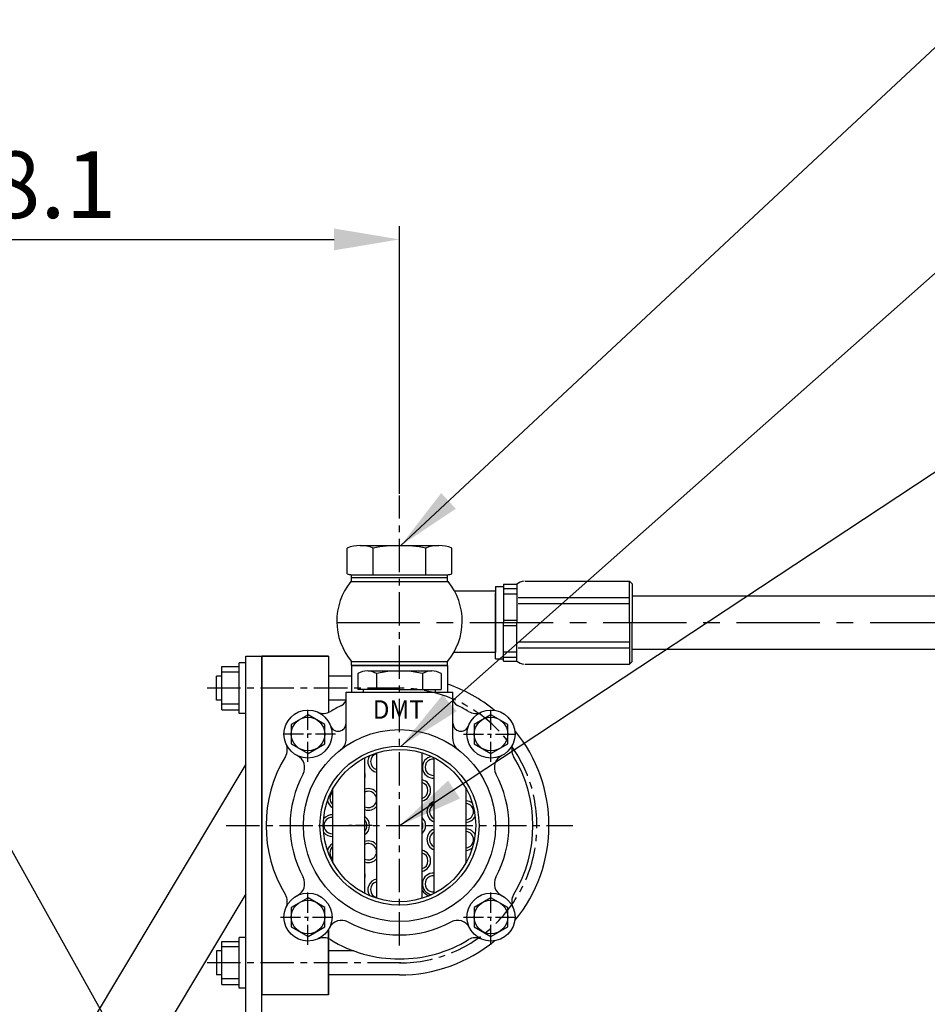
# Model space of a CAD drawing. Extents: x -7 to 4406, y -24 to 3147.
# Drawn here: x 1584 to 1924, y 1672 to 2042 of the extents above; entities that cross this region are included whole.
import ezdxf
from ezdxf.enums import TextEntityAlignment as Align

# ---------------------------------------------------------------- set-up
doc = ezdxf.new("R2010")
doc.units = 0
doc.header["$LTSCALE"] = 10
doc.header["$MEASUREMENT"] = 0
doc.linetypes.add('CENTER', pattern=[2, 1.25, -0.25, 0.25, -0.25])
doc.layers.get('0').update_dxf_attribs({"linetype": 'CONTINUOUS'})
doc.layers.get('DEFPOINTS').update_dxf_attribs({"linetype": 'CONTINUOUS'})
doc.layers.add('1', color=1, linetype='CENTER')
doc.layers.add('DIM', color=6, linetype='CONTINUOUS')
doc.styles.add('GHD', font='OUTLINE.shx', dxfattribs={"bigfont": 'GHD.shx'})
doc.styles.add('GHS', font='romans', dxfattribs={"bigfont": 'ghs'})
doc.dimstyles.new('A1', dxfattribs={"dimtxt": 5, "dimasz": 3.5, "dimexe": 2, "dimexo": 0.7, "dimgap": 2, "dimtad": 1, "dimtoh": 1, "dimdsep": 46, "dimtxsty": 'Standard', "dimcen": 0, "dimclrd": 2, "dimclre": 2, "dimclrt": 6, "dimaunit": 1, "dimadec": 0, "dimazin": 0, "dimtp": 0.02, "dimtfac": 0.65, "dimtdec": 3, "dimtmove": 0, "dimatfit": 3, "dimfxl": 0, "dimtolj": 1, "dimarcsym": 0})

# ---------------------------------------------------------------- blocks, each defined once
blk = doc.blocks.new('A$C4203')
blk.add_lwpolyline([(12.68, 11.02), (6.38, 14.66), (0.08, 11.02), (0.08, 3.75), (6.38, 0.11), (12.68, 3.75)], close=True)
blk.add_circle((6.38, 7.39), 6.3)
blk = doc.blocks.new('*D73')
at = {"layer": 'DEFPOINTS', "color": 0}
for p in [(1726.2, 1959.23), (1428.15, 1869.97), (1726.2, 1863.17)]:
    blk.add_point(p, dxfattribs=at)
at = {"layer": 'DIM', "color": 2, "lineweight": -2}
for p, q in [((1428.15, 1870.67), (1428.15, 1964.23)), ((1726.2, 1863.87), (1726.2, 1964.23)), ((1452.65, 1959.23), (1701.7, 1959.23))]:
    blk.add_line(p, q, dxfattribs=at)
at = {"layer": 'DIM', "color": 2}
for points in [[(1452.65, 1963.31), (1452.65, 1955.14), (1428.15, 1959.23)], [(1701.7, 1963.31), (1701.7, 1955.14), (1726.2, 1959.23)]]:
    blk.add_solid(points, dxfattribs=at)
at = {"layer": 'DIM', "color": 6, "insert": (1577.4, 1979.73), "char_height": 25, "attachment_point": 5, "style": 'GHS'}
blk.add_mtext('\\A1;298.1', dxfattribs=at)

msp = doc.modelspace()

# ---------------------------------------------------------------- linework, layer by layer
for p, q in [((1706.56732979, 1833.88801298), (1706.56732979, 1843.51003527)), ((1711.47480707, 1844.46875853), (1740.9196708, 1844.46875853)), ((1716.38228436, 1833.46875853), (1716.38228436, 1843.51003527)), ((1736.01219351, 1833.46875853), (1736.01219351, 1843.51003527)), ((1745.82714809, 1833.88801298), (1745.82714809, 1843.51003527)), ((1707.97283671, 1830.96875853), (1744.42164117, 1830.96875853)), ((1708.19723894, 1832.46875853), (1708.19723894, 1833.46875853)), ((1708.19723894, 1833.46875853), (1744.19723894, 1833.46875853)), ((1708.19723894, 1830.96875853), (1708.19723894, 1832.46875853)), ((1708.19723894, 1832.46875853), (1744.19723894, 1832.46875853)), ((1708.19723894, 1830.96875853), (1744.19723894, 1830.96875853)), ((1709.19723894, 1832.46875853), (1743.19723894, 1832.46875853)), ((1744.19723894, 1832.46875853), (1744.19723894, 1833.46875853)), ((1744.19723894, 1830.96875853), (1744.19723894, 1832.46875853)), ((1773.3466549, 1831.04874766), (1812.39381337, 1831.04874766)), ((1812.39381337, 1831.04874766), (1813.39381337, 1830.04874766)), ((1812.39381337, 1815.53304528), (1812.39381337, 1831.04874766)), ((1746.78194935, 1827.46893053), (1762.19761337, 1827.46893053)), ((1762.19761337, 1829.09716004), (1765.19761337, 1829.09716004)), ((1762.19761337, 1829.09716004), (1762.19761337, 1815.53304528)), ((1765.19761337, 1829.92384766), (1770.19761337, 1829.92384766)), ((1765.19761337, 1829.92384766), (1765.19761337, 1815.53304528)), ((1765.19761337, 1828.39716004), (1770.19761337, 1828.39716004)), ((1770.19761337, 1829.92384766), (1770.19761337, 1815.53304528)), ((1813.39381337, 1830.04874766), (1813.39381337, 1815.53304528)), ((1762.19761337, 1815.53304528), (1762.19761337, 1826.76050722)), ((1765.19761337, 1826.39716004), (1770.19761337, 1826.39716004)), ((1770.19761337, 1824.92206004), (1770.19761337, 1822.67226004)), ((1770.64761337, 1824.92206004), (1812.39381337, 1824.92206004)), ((1770.64761337, 1822.67226004), (1812.39381337, 1822.67226004)), ((1765.19761337, 1816.53304528), (1770.19761337, 1816.53304528)), ((1762.19761337, 1801.96893053), (1762.19761337, 1815.53304528)), ((1762.19761337, 1815.53304528), (1762.19761337, 1804.30558335)), ((1765.19761337, 1801.14224291), (1765.19761337, 1815.53304528)), ((1765.19761337, 1814.53304528), (1770.19761337, 1814.53304528)), ((1770.19761337, 1801.14224291), (1770.19761337, 1815.53304528)), ((1812.39381337, 1815.53304528), (1812.39381337, 1800.01734291)), ((1813.39381337, 1801.01734291), (1813.39381337, 1815.53304528)), ((1770.19761337, 1806.14403053), (1770.19761337, 1808.39383053)), ((1770.64761337, 1808.39383053), (1812.39381337, 1808.39383053)), ((1770.64761337, 1806.14403053), (1812.39381337, 1806.14403053)), ((1668.64723894, 1802.96910252), (1699.64723894, 1802.96910252)), ((1668.64723894, 1669.45365769), (1668.64723894, 1802.96910252)), ((1674.64723894, 1669.45868868), (1674.64723894, 1802.96910252)), ((1674.64723894, 1802.96910252), (1674.64723894, 1675.96910252)), ((1699.64723894, 1802.96910252), (1674.64723894, 1802.96910252)), ((1699.64723894, 1802.96910252), (1699.64723894, 1781.90478108)), ((1699.64723894, 1802.96910252), (1699.64723894, 1781.90478108)), ((1746.59861959, 1804.46893053), (1762.19761337, 1804.46893053)), ((1762.19761337, 1801.96893053), (1765.19761337, 1801.96893053)), ((1765.19761337, 1804.66893053), (1770.19761337, 1804.66893053)), ((1765.19761337, 1802.66893053), (1770.19761337, 1802.66893053)), ((1659.64723894, 1782.88619875), (1659.64723894, 1799.05200629)), ((1659.64723894, 1799.05200629), (1666.14723894, 1799.05200629)), ((1666.14723894, 1781.46910252), (1666.14723894, 1800.46910252)), ((1668.64723894, 1800.46910252), (1666.14723894, 1800.46910252)), ((1708.19723894, 1799.46910252), (1708.19723894, 1800.96910252)), ((1708.19723894, 1800.96910252), (1744.28743407, 1800.96910252)), ((1708.19723894, 1799.46910252), (1744.19723894, 1799.46910252)), ((1708.19723894, 1799.46910252), (1708.19723894, 1789.46910252)), ((1708.19723894, 1799.46910252), (1744.19723894, 1799.46910252)), ((1744.19723894, 1799.46910252), (1708.19723894, 1799.46910252)), ((1708.24374016, 1800.96910252), (1744.15073772, 1800.96910252)), ((1736.29984984, 1799.46910252), (1744.19723894, 1799.46910252)), ((1744.19723894, 1799.46910252), (1744.19723894, 1800.96910252)), ((1744.19723894, 1799.46910252), (1744.19723894, 1789.46910252)), ((1765.19761337, 1801.14224291), (1770.19761337, 1801.14224291)), ((1773.3466549, 1800.01734291), (1812.39381337, 1800.01734291)), ((1812.39381337, 1800.01734291), (1813.39381337, 1801.01734291)), ((1659.64723894, 1795.46910252), (1657.64723894, 1795.46910252)), ((1657.64723894, 1786.46910252), (1657.64723894, 1795.46910252)), ((1666.14723894, 1796.96910252), (1659.64723894, 1796.96910252)), ((1708.19723894, 1795.46910252), (1699.64723894, 1795.46910252)), ((1712.69723894, 1789.46910252), (1712.69723894, 1790.46910252)), ((1739.69723894, 1789.46910252), (1739.69723894, 1790.46910252)), ((1706.19723894, 1771.96525614), (1706.19723894, 1789.46910252)), ((1706.19723894, 1789.46910252), (1746.19723894, 1789.46910252)), ((1712.69723894, 1789.46910252), (1739.69723894, 1789.46910252)), ((1746.19723894, 1771.96525614), (1746.19723894, 1789.46910252)), ((1659.64723894, 1786.46910252), (1657.64723894, 1786.46910252)), ((1666.14723894, 1784.96910252), (1659.64723894, 1784.96910252)), ((1659.64723894, 1782.88619875), (1666.14723894, 1782.88619875)), ((1706.19723894, 1786.46910252), (1699.64723894, 1786.46910252)), ((1668.64723894, 1781.46910252), (1666.14723894, 1781.46910252)), ((1713.19723894, 1714.05055614), (1713.19723894, 1764.8876489)), ((1717.69723894, 1712.21378194), (1717.69723894, 1766.7244231)), ((1734.69723894, 1712.21378194), (1734.69723894, 1766.7244231)), ((1739.19723894, 1714.05055614), (1739.19723894, 1764.8876489)), ((1668.64723894, 1762.46910252), (1610.57561838, 1665.68306826)), ((1701.19723894, 1725.64005593), (1701.19723894, 1753.29814912)), ((1751.19723894, 1725.68133621), (1751.19723894, 1753.25686884)), ((1668.64723894, 1713.87783673), (1637.50199841, 1661.96910252)), ((1699.64723894, 1675.96910252), (1699.64723894, 1700.58967185)), ((1699.64723894, 1700.58967185), (1699.64723894, 1675.96910252)), ((1659.64723894, 1696.05200629), (1666.14723894, 1696.05200629)), ((1659.64723894, 1679.88619875), (1659.64723894, 1696.05200629)), ((1668.64723894, 1697.46910252), (1666.14723894, 1697.46910252)), ((1666.14723894, 1678.46910252), (1666.14723894, 1697.46910252)), ((1659.64723894, 1692.46910252), (1657.64723894, 1692.46910252)), ((1657.64723894, 1692.46910252), (1657.64723894, 1683.46910252)), ((1666.14723894, 1693.96910252), (1659.64723894, 1693.96910252)), ((1709.13851683, 1692.46910252), (1699.64723894, 1692.46910252)), ((1659.64723894, 1683.46910252), (1657.64723894, 1683.46910252)), ((1726.19723894, 1683.46910252), (1699.64723894, 1683.46910252)), ((1666.14723894, 1681.96910252), (1659.64723894, 1681.96910252)), ((1659.64723894, 1679.88619875), (1666.14723894, 1679.88619875)), ((1668.64723894, 1678.46910252), (1666.14723894, 1678.46910252)), ((1699.64723894, 1675.96910252), (1674.64723894, 1675.96910252)), ((1699.64723894, 1675.96910252), (1674.64723894, 1675.96910252))]:
    msp.add_line(p, q)
at = {"ltscale": 2.5}
for p, q in [((1933.79741515, 1825.53304528), (1813.39381337, 1825.53304528)), ((1933.79741515, 1805.53304528), (1813.39381337, 1805.53304528))]:
    msp.add_line(p, q, dxfattribs=at)
at = {"color": 7}
for p, q in [((1710.60878167, 1796.46910252), (1710.60878167, 1790.46910252)), ((1710.60878167, 1795.26333116), (1710.60878167, 1790.67487389)), ((1717.5369849, 1796.46910252), (1717.5369849, 1790.46910252)), ((1717.5369849, 1796.46910252), (1717.5369849, 1790.46910252)), ((1733.99146757, 1797.46910252), (1738.32159459, 1797.46910252)), ((1734.85749298, 1796.46910252), (1734.85749298, 1790.46910252)), ((1734.85749298, 1796.46910252), (1734.85749298, 1790.46910252)), ((1741.78569621, 1796.46910252), (1741.78569621, 1790.46910252))]:
    msp.add_line(p, q, dxfattribs=at)
at = {"ltscale": 7}
for p, q in [((1714.50589599, 1797.46910252), (1733.99146757, 1797.46910252)), ((1726.19723894, 1790.46910252), (1710.60878167, 1790.46910252)), ((1726.19723894, 1790.46910252), (1741.78569621, 1790.46910252))]:
    msp.add_line(p, q, dxfattribs=at)
for centre, radius in [((1691.90256005, 1773.76378141), 9), ((1760.49191783, 1773.76378141), 9), ((1726.19723894, 1739.46910252), 36), ((1726.19723894, 1739.46910252), 28.55), ((1691.90256005, 1705.17442363), 9), ((1760.49191783, 1705.17442363), 9)]:
    msp.add_circle(centre, radius)
at = {"color": 4}
msp.add_circle((1726.19723894, 1739.46910252), 29.8, dxfattribs=at)
for centre, radius, start, end in [((1711.47480707, 1831.42929002), 13.03946852, 67.8918766255, 112.1081233743), ((1726.19723894, 1793.74896936), 50.71978918, 78.8421112922, 101.1578887078), ((1740.9196708, 1831.42929002), 13.03946852, 67.8918766257, 112.1081233745), ((1726.19723894, 1816.13227771), 23.5, 140.8509741936, 220.1837845138), ((1709.32050463, 1841.21348292), 7.82575757, 249.4019757411, 261.7475792554), ((1726.19723894, 1816.13227771), 23.5, 319.8162154862, 39.1490258064), ((1743.07397325, 1841.21348292), 7.82575757, 278.2524207446, 290.5980242589), ((1773.23448413, 1826.43773537), 4.62337138, 94.1903308033, 131.0602284491), ((1773.23448413, 1804.6283552), 4.62337138, 228.9397715509, 265.8096691967), ((1726.19723894, 1739.46910252), 56, 50.4715502029, 71.250659153), ((1703.19723894, 1787.21844807), 3, 295.7192795022, 0), ((1749.19723894, 1787.21844807), 3, 180, 244.2807204978), ((1726.19723894, 1739.46910252), 50, 115.7192795022, 121.2111980394), ((1726.19723894, 1739.46910252), 50, 58.7888019606, 64.2807204978), ((1697.69655936, 1786.50856748), 5, 245.5526371796, 301.2111980394), ((1754.69791852, 1786.50856748), 5, 238.7888019606, 294.4473628204), ((1703.19723894, 1777.81720328), 3, 199.7419910995, 0), ((1749.19723894, 1777.81720328), 3, 180, 340.2580089005), ((1701.19723894, 1771.96525614), 5, 307.5718693197, 0), ((1751.19723894, 1771.96525614), 5, 180, 232.4281306803), ((1726.19723894, 1739.46910252), 56, 320.4715502029, 39.5284497971), ((1679.15777398, 1767.9697821), 5, 328.7888019606, 24.4473628204), ((1773.2367039, 1767.9697821), 5, 155.5526371796, 211.2111980394), ((1726.19723894, 1739.46910252), 50, 148.7888019606, 211.2111980394), ((1685.66893309, 1761.22815638), 5, 331.7693002348, 63.5600848942), ((1718.39455983, 1763.48327956), 4.05, 146.01383031, 260.0855233271), ((1718.39455983, 1763.48327956), 3.05, 103.2164158046, 256.7835841954), ((1738.82223894, 1761.33624397), 4.05, 98.0138303099, 275.3127747051), ((1766.72554479, 1761.22815638), 5, 116.4399151058, 208.2306997652), ((1726.19723894, 1739.46910252), 50, 328.7888019606, 31.2111980394), ((1738.82223894, 1761.33624397), 3.05, 82.9375664464, 277.0624335536), ((1726.19723894, 1739.46910252), 41, 151.7693002348, 208.2306997652), ((1709.30169113, 1758.23350937), 4.05, 344.1256077977, 15.8743922023), ((1726.19723894, 1739.46910252), 41, 331.7693002348, 28.2306997652), ((1733.82223894, 1752.67598993), 4.05, 282.4770995558, 77.5229004442), ((1733.82223894, 1752.67598993), 3.05, 286.6715718036, 73.3284281964), ((1703.13021613, 1749.73920276), 3.05, 129.3282998344, 230.6717001656), ((1703.13021613, 1749.73920276), 4.05, 117.9861696898, 118.5077951381), ((1714.51506118, 1749.27161357), 4.05, 38.2124125243, 108.9890961062), ((1714.51506118, 1749.27161357), 3.05, 244.4008184515, 115.5991815485), ((1703.13021613, 1749.73920276), 4.05, 194.0138303103, 241.4922048619), ((1714.51506118, 1749.27161357), 4.05, 251.0109038938, 321.7875874757), ((1740.52755141, 1744.68490971), 4.05, 109.1760713152, 250.8239286848), ((1740.52755141, 1744.68490971), 3.05, 115.8596402423, 244.1403597577), ((1750.89546586, 1744.71887272), 4.05, 50.0138303099, 85.7268238489), ((1750.89546586, 1744.71887272), 3.05, 275.6782490492, 84.3217509508), ((1700.94723894, 1739.46910252), 4.05, 86.4609735411, 141.9861696897), ((1700.94723894, 1739.46910252), 3.05, 85.2983498034, 274.7016501966), ((1710.94723894, 1739.46910252), 4.05, 303.7489885958, 56.2510114042), ((1731.94723894, 1739.46910252), 4.05, 312.7665123775, 47.2334876225), ((1750.89546586, 1744.71887272), 4.05, 274.2731761511, 333.9861696901), ((1710.94723894, 1739.46910252), 3.05, 317.536275048, 42.463724952), ((1731.94723894, 1739.46910252), 3.05, 334.3743954469, 25.625604553), ((1700.94723894, 1739.46910252), 4.05, 218.0138303103, 273.5390264589), ((1740.52755141, 1734.25329534), 4.05, 109.1760713152, 250.8239286848), ((1740.52755141, 1734.25329534), 3.05, 115.8596402423, 244.1403597577), ((1750.89546586, 1734.21933233), 4.05, 26.01383031, 85.7268238489), ((1750.89546586, 1734.21933233), 3.05, 275.6782490492, 84.3217509508), ((1703.13021613, 1729.19900228), 4.05, 118.5077951381, 165.9861696896), ((1703.13021613, 1729.19900228), 3.05, 129.3282998344, 230.6717001656), ((1714.51506118, 1729.66659147), 4.05, 38.2124125243, 108.9890961062), ((1714.51506118, 1729.66659147), 3.05, 244.4008184515, 115.5991815485), ((1733.82223894, 1726.26221511), 4.05, 282.4770995558, 77.5229004442), ((1733.82223894, 1726.26221511), 3.05, 286.6715718036, 73.3284281964), ((1750.89546586, 1734.21933233), 4.05, 274.2731761511, 309.98616969), ((1714.51506118, 1729.66659147), 4.05, 251.0109038938, 321.7875874757), ((1709.30169113, 1720.70469568), 4.05, 344.1256077977, 15.8743922023), ((1738.82223894, 1717.60196108), 4.05, 84.6872252949, 261.9861696898), ((1738.82223894, 1717.60196108), 3.05, 82.9375664464, 277.0624335536), ((1685.66893309, 1717.71004866), 5, 296.4399151058, 28.2306997652), ((1718.39455983, 1715.45492549), 4.05, 99.9144766729, 213.9861696896), ((1718.39455983, 1715.45492549), 3.05, 103.2164158046, 256.7835841954), ((1766.72554479, 1717.71004866), 5, 151.7693002348, 243.5600848942), ((1679.15777398, 1710.96842294), 5, 335.5526371796, 31.2111980394), ((1738.82223894, 1717.60196108), 4.75, 209.7243291469, 250.2464043714), ((1773.2367039, 1710.96842294), 5, 148.7888019606, 204.4473628204), ((1773.2367039, 1710.96842294), 5, 148.7888019606, 174.1143902929), ((1704.43818508, 1698.94079667), 5, 61.7693002348, 153.5600848942), ((1726.19723894, 1739.46910252), 41, 241.7693002348, 298.2306997652), ((1747.9562928, 1698.94079667), 5, 26.4399151058, 118.2306997652), ((1697.69655936, 1692.42963756), 5, 58.7888019606, 114.4473628204), ((1726.19723894, 1739.46910252), 50, 238.7888019606, 270), ((1726.19723894, 1739.46910252), 50, 270, 301.2111980394), ((1726.19723894, 1739.46910252), 56, 270, 309.5284497971), ((1754.69791852, 1692.42963756), 5, 65.5526371796, 121.2111980394)]:
    msp.add_arc(centre, radius, start, end)
at = {"color": 7}
for centre, radius, start, end in [((1714.07288329, 1790.96910252), 6.5, 57.7957724961, 122.2042275039), ((1726.19723894, 1759.46910252), 38, 76.8264488928, 103.1735511072), ((1738.32159459, 1790.96910252), 6.5, 57.7957724961, 122.2042275039)]:
    msp.add_arc(centre, radius, start, end, dxfattribs=at)
at = {"layer": '1'}
for p, q in [((1726.19723894, 1694.53320608), (1726.19723894, 1863.17459609)), ((1726.64723894, 1790.96910252), (1652.88082614, 1790.96910252)), ((1661.24549562, 1739.46910252), (1791.14898225, 1739.46910252)), ((1726.64723894, 1687.96910252), (1652.88082614, 1687.96910252))]:
    msp.add_line(p, q, dxfattribs=at)
at = {"layer": '1', "ltscale": 2.5}
msp.add_line((1933.79741515, 1815.53304528), (1697.65343063, 1815.53304528), dxfattribs=at)
at = {"layer": '1', "ltscale": 0.6}
for p, q in [((1691.90256005, 1763.41352631), (1691.90256005, 1784.11403651)), ((1760.49191783, 1763.41352631), (1760.49191783, 1784.11403651)), ((1702.25281515, 1773.76378141), (1681.55230495, 1773.76378141)), ((1750.14166273, 1773.76378141), (1770.84217293, 1773.76378141)), ((1691.90256005, 1694.82416853), (1691.90256005, 1715.52467874)), ((1760.49191783, 1694.82416853), (1760.49191783, 1715.52467874)), ((1681.55230495, 1705.17442363), (1702.25281515, 1705.17442363)), ((1750.14166273, 1705.17442363), (1770.84217293, 1705.17442363))]:
    msp.add_line(p, q, dxfattribs=at)
at = {"layer": '1', "ltscale": 0.5}
for p in [(1695.79723894, 1739.46910252), (1715.99723894, 1739.46910252), (1715.99723894, 1739.46910252)]:
    msp.add_line(p, (1705.89723894, 1739.46910252), dxfattribs=at)
at = {"layer": '1'}
msp.add_arc((1726.19723894, 1739.46910252), 51.5, 270, 90, dxfattribs=at)

# ---------------------------------------------------------------- block references
for p in [(1685.52315956, 1766.37714324), (1754.11251733, 1766.37714324), (1685.52315956, 1697.78778547), (1754.11251733, 1697.78778547)]:
    msp.add_blockref('A$C4203', p)

# ---------------------------------------------------------------- texts
at = {"style": 'GHD', "width": 0.984936}
msp.add_text('DMT', height=6.892796791, dxfattribs=at).set_placement((1716.19410037, 1779.53752869), (1735.26786422, 1779.53752869), align=Align.FIT)

# ---------------------------------------------------------------- dimensions: what is measured, and where the dimension line sits
at = {"layer": 'DIM'}
dim = msp.add_linear_dim(base=(1726.1972389383, 1959.2255032369), p1=(1428.1472389383, 1869.9691025225), p2=(1726.1972389383, 1863.1745960875), dimstyle='A1', override={"dimtxt": 25, "dimasz": 24.5, "dimexe": 5, "dimgap": 8, "dimdec": 1, "dimtxsty": 'GHS', "dimaunit": 0, "dimtm": 0.02, "dimtfac": 0.8}, dxfattribs=at)
dim.commit()
dim.dimension.update_dxf_attribs({"geometry": '*D73', "text_midpoint": (1577.3972389383, 1959.2255032369), "dimtype": 160})

# ---------------------------------------------------------------- leaders
for points in [[(1726.64723894, 1844.46875853), (2034.74087389, 2131.68985981), (2236.24836817, 2131.68985981)], [(1726.64723894, 1769.14024152), (2029.5081051, 2037.47429605), (2622.26074237, 2037.47429605)], [(1638.57352511, 1626.80041459), (1440.45268172, 1981.34818131), (1255.44620654, 1981.34818131)], [(1726.19723894, 1739.46910252), (2031.86840323, 1941.35867784), (2225.24105568, 1941.35867784)]]:
    msp.add_leader(points, dimstyle='A1', override={"dimtxt": 11, "dimasz": 24.5, "dimexe": 5, "dimgap": 3, "dimtad": 0, "dimdec": 3, "dimaunit": 0, "dimtp": 0.15, "dimtm": 0.15, "dimtfac": 0.8}, dxfattribs=at)

doc.saveas('drawing.dxf')
